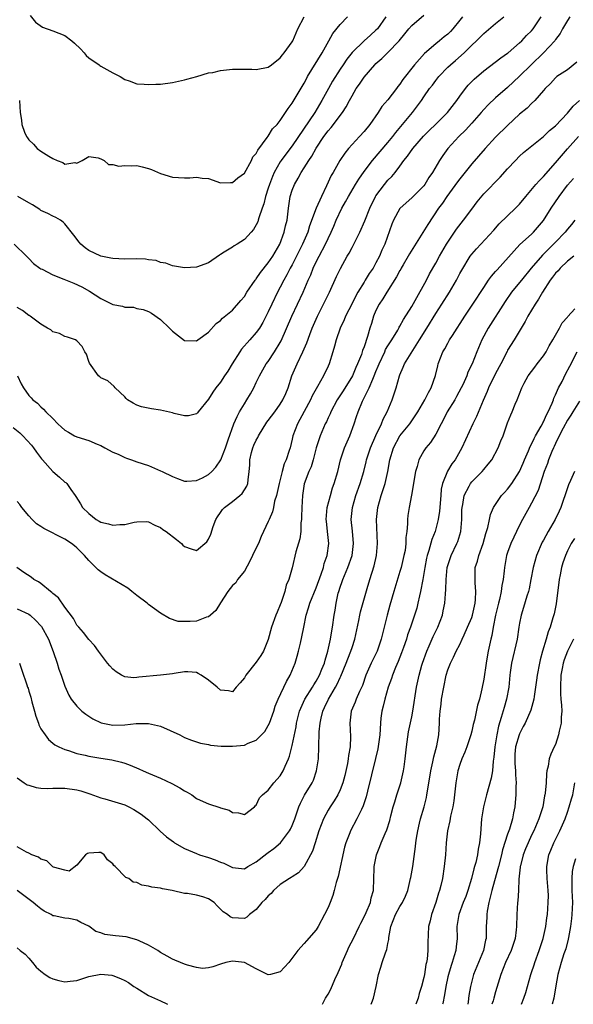
# Model space of a CAD drawing. Units: inches. Extents: x 2562000 to 2565000, y 1557000 to 1560000.
# Drawn here: x 2562763 to 2562856, y 1557000 to 1557165 of the extents above; entities that cross this region are included whole.
import ezdxf

# ---------------------------------------------------------------- set-up
doc = ezdxf.new("R2010")
doc.units = ezdxf.units.IN
doc.header["$MEASUREMENT"] = 0
doc.layers.add('LD25621557_2ft', color=114, linetype='Continuous')

msp = doc.modelspace()

# ---------------------------------------------------------------- linework, layer by layer
at = {"layer": 'LD25621557_2ft'}
for points, elevation in [([(2562762.37, 1557096.37), (2562763.47, 1557095.47), (2562763.97, 1557095), (2562765.4, 1557093.4), (2562765.74, 1557093), (2562766.24, 1557092.24), (2562767.12, 1557091.12), (2562767.24, 1557091), (2562769, 1557089), (2562770.09, 1557088.09), (2562771, 1557087.27), (2562771.16, 1557087.16), (2562771.33, 1557087), (2562771.98, 1557086.02), (2562772.71, 1557085), (2562772.84, 1557084.84), (2562773.6, 1557083.6), (2562773.93, 1557083), (2562775, 1557081.99), (2562776.25, 1557081), (2562776.75, 1557080.75), (2562777, 1557080.58), (2562778.3, 1557080.3), (2562779, 1557080.07), (2562780.18, 1557080.18), (2562781, 1557080.17), (2562782.56, 1557080.56), (2562783, 1557080.6), (2562784.66, 1557080.66), (2562785, 1557080.63), (2562786.06, 1557080.06), (2562787, 1557079.67), (2562787.36, 1557079.36), (2562787.91, 1557079), (2562789.64, 1557077.64), (2562790.51, 1557077), (2562790.74, 1557076.74), (2562791, 1557076.52), (2562792.09, 1557076.09), (2562793, 1557075.83), (2562794.71, 1557077.29), (2562795, 1557077.7), (2562795.42, 1557078.58), (2562795.81, 1557079.81), (2562796.25, 1557081), (2562796.53, 1557081.47), (2562797, 1557082.18), (2562797.35, 1557082.65), (2562797.66, 1557083), (2562799, 1557084.03), (2562800.24, 1557085), (2562800.64, 1557085.36), (2562801, 1557085.94), (2562801.42, 1557086.58), (2562801.6, 1557087), (2562801.63, 1557087.63), (2562801.83, 1557089), (2562801.93, 1557090.07), (2562801.91, 1557091), (2562802.18, 1557092.18), (2562802.43, 1557093), (2562802.6, 1557093.4), (2562803, 1557094.27), (2562803.27, 1557094.73), (2562803.38, 1557095), (2562804.76, 1557097.24), (2562805, 1557097.54), (2562806.08, 1557099), (2562807, 1557100.29), (2562807.45, 1557101), (2562807.93, 1557102.07), (2562808.3, 1557103), (2562808.96, 1557105), (2562809.81, 1557107), (2562810.79, 1557109), (2562811.45, 1557110.55), (2562811.93, 1557111.93), (2562812.34, 1557113), (2562813.22, 1557115), (2562815.25, 1557119), (2562816.4, 1557121.6), (2562817.04, 1557122.96), (2562818.2, 1557125), (2562818.5, 1557125.5), (2562819, 1557126.43), (2562819.21, 1557126.79), (2562820.29, 1557129), (2562821.12, 1557130.88), (2562821.95, 1557133), (2562822.93, 1557135), (2562823, 1557135.11), (2562824.42, 1557137), (2562825, 1557137.69), (2562825.66, 1557138.34), (2562826.2, 1557139), (2562827, 1557140.03), (2562827.68, 1557141), (2562828.28, 1557141.72), (2562829.15, 1557143), (2562830.94, 1557145.06), (2562831.94, 1557146.06), (2562832.96, 1557147), (2562834.97, 1557149), (2562836.5, 1557151), (2562837, 1557151.72), (2562837.95, 1557153), (2562838.42, 1557153.58), (2562839.4, 1557154.6), (2562841, 1557155.98), (2562843.86, 1557158.14), (2562845, 1557158.91), (2562845.11, 1557159), (2562847, 1557160.63), (2562847.37, 1557161), (2562848.15, 1557161.85), (2562849, 1557162.66), (2562849.28, 1557163), (2562850.63, 1557165)], 7302), ([(2562762.52, 1557127), (2562764.59, 1557125), (2562764.79, 1557124.79), (2562765, 1557124.63), (2562765.77, 1557123.77), (2562766.81, 1557123), (2562767, 1557122.89), (2562767.19, 1557122.81), (2562769, 1557121.88), (2562770.85, 1557121.15), (2562772.48, 1557120.48), (2562773.86, 1557119.86), (2562775.14, 1557119.14), (2562777, 1557117.94), (2562779, 1557116.94), (2562780.65, 1557116.65), (2562781, 1557116.51), (2562782.46, 1557116.46), (2562783, 1557116.28), (2562784.11, 1557116.11), (2562785, 1557115.75), (2562785.47, 1557115.47), (2562787, 1557114.44), (2562788.47, 1557113), (2562789, 1557112.45), (2562791, 1557110.92), (2562793, 1557110.84), (2562793.25, 1557111), (2562795, 1557112.33), (2562796.26, 1557113.74), (2562797, 1557114.23), (2562797.35, 1557114.65), (2562799, 1557115.98), (2562800.41, 1557117.59), (2562801, 1557118.29), (2562801.44, 1557119), (2562802.82, 1557121), (2562802.89, 1557121.11), (2562803, 1557121.22), (2562803.71, 1557122.29), (2562805, 1557123.88), (2562805.75, 1557125), (2562806.93, 1557127), (2562807.68, 1557129), (2562807.9, 1557130.1), (2562808.13, 1557131), (2562808.37, 1557133), (2562808.68, 1557135), (2562809, 1557136.03), (2562809.36, 1557137), (2562809.99, 1557138.01), (2562810.5, 1557139), (2562811, 1557139.75), (2562811.77, 1557141), (2562812.27, 1557141.73), (2562813, 1557143.07), (2562814.3, 1557145), (2562815, 1557145.96), (2562815.49, 1557146.51), (2562815.89, 1557147), (2562817, 1557148.51), (2562817.39, 1557149), (2562818.04, 1557149.96), (2562818.55, 1557151), (2562819, 1557151.82), (2562819.71, 1557153), (2562820.27, 1557153.73), (2562821, 1557154.89), (2562822.82, 1557157), (2562823, 1557157.17), (2562823.99, 1557158.01), (2562825, 1557159.02), (2562826.87, 1557161), (2562827.83, 1557162.17), (2562828.5, 1557163), (2562829, 1557163.57), (2562831, 1557165.25)], 7296), ([(2562855.41, 1557165), (2562855, 1557164.36), (2562854.19, 1557163), (2562853.79, 1557162.21), (2562853, 1557161.18), (2562852.88, 1557161), (2562850.98, 1557159), (2562848.94, 1557157), (2562847, 1557155.06), (2562845, 1557153.17), (2562843, 1557151.46), (2562841.72, 1557150.28), (2562841, 1557149.53), (2562840.55, 1557149), (2562839, 1557147.24), (2562837.94, 1557146.06), (2562836.84, 1557145), (2562835.01, 1557143), (2562834.17, 1557141.83), (2562833.62, 1557141), (2562832.47, 1557139), (2562831.85, 1557138.15), (2562831.18, 1557137), (2562831, 1557136.76), (2562829, 1557134.73), (2562828.06, 1557133.94), (2562827, 1557132.97), (2562825.93, 1557131), (2562825.67, 1557130.33), (2562824.49, 1557127), (2562824, 1557126), (2562823.57, 1557125), (2562823, 1557123.9), (2562822.5, 1557123), (2562821.87, 1557122.13), (2562821.21, 1557121), (2562821, 1557120.68), (2562819.99, 1557119), (2562819.63, 1557118.37), (2562819, 1557117.1), (2562817.93, 1557115), (2562817.66, 1557114.34), (2562817.02, 1557113), (2562816.32, 1557111), (2562816.06, 1557109.94), (2562815.79, 1557109), (2562815.18, 1557107), (2562815, 1557106.6), (2562814.21, 1557105), (2562813.21, 1557103.21), (2562812.33, 1557101.67), (2562812.06, 1557101), (2562810.28, 1557097.72), (2562809.86, 1557097), (2562809.12, 1557095), (2562809, 1557094.42), (2562808.63, 1557093), (2562808.51, 1557092.51), (2562808.01, 1557091), (2562807.67, 1557090.33), (2562807.34, 1557089), (2562806.79, 1557087), (2562806.36, 1557085), (2562806.06, 1557084.06), (2562805.86, 1557083), (2562805.7, 1557082.3), (2562805.12, 1557081), (2562805, 1557080.68), (2562803.82, 1557078.18), (2562803.34, 1557077), (2562803, 1557076.26), (2562802.38, 1557075), (2562801.94, 1557074.06), (2562801, 1557072.36), (2562799.87, 1557071), (2562799.55, 1557070.45), (2562799, 1557069.99), (2562798.25, 1557069), (2562797, 1557067.07), (2562796.22, 1557065.78), (2562795.32, 1557065), (2562795, 1557064.76), (2562794.68, 1557064.68), (2562793, 1557064.04), (2562791.94, 1557063.94), (2562789.96, 1557063.96), (2562788.46, 1557064.46), (2562787, 1557065.36), (2562785, 1557066.78), (2562784.75, 1557067), (2562783, 1557068.32), (2562782.21, 1557069), (2562781.52, 1557069.52), (2562777.76, 1557071.76), (2562777, 1557072.25), (2562776.57, 1557072.57), (2562776.17, 1557073), (2562775, 1557074.17), (2562774.3, 1557075), (2562773, 1557076.28), (2562772.59, 1557076.59), (2562772.12, 1557077), (2562771, 1557077.71), (2562767.49, 1557079.49), (2562767, 1557079.84), (2562766.28, 1557080.28), (2562765.52, 1557081), (2562765, 1557081.59), (2562763.83, 1557083), (2562763.49, 1557083.49), (2562763, 1557084)], 7304), ([(2562837.44, 1557165), (2562837, 1557164.42), (2562835.86, 1557163), (2562835.44, 1557162.56), (2562835, 1557162.12), (2562834.37, 1557161.63), (2562833.62, 1557161), (2562833, 1557160.5), (2562831.12, 1557158.88), (2562829.44, 1557157), (2562827.48, 1557154.52), (2562827, 1557153.76), (2562826.66, 1557153.34), (2562826.42, 1557153), (2562825, 1557151.15), (2562824, 1557150), (2562823.38, 1557149), (2562821.97, 1557147), (2562821, 1557145.83), (2562820.22, 1557145), (2562818.38, 1557143), (2562817.77, 1557142.23), (2562816.98, 1557141), (2562815.83, 1557139), (2562815.51, 1557138.49), (2562814.74, 1557136.74), (2562813.88, 1557135), (2562813, 1557133), (2562811.91, 1557130.09), (2562811.6, 1557129), (2562810.74, 1557127), (2562809, 1557123.56), (2562808.68, 1557123), (2562808.11, 1557121.89), (2562807.6, 1557121), (2562807, 1557119.8), (2562806.56, 1557119), (2562805.6, 1557117), (2562805, 1557115.69), (2562804.08, 1557113.92), (2562803.53, 1557113), (2562803, 1557112.26), (2562801.92, 1557111), (2562800.54, 1557109.46), (2562800.23, 1557109), (2562798.96, 1557107), (2562798.22, 1557105.78), (2562797.68, 1557105), (2562797, 1557103.93), (2562796.23, 1557103), (2562795.72, 1557102.28), (2562795, 1557101.1), (2562793.26, 1557099), (2562793.15, 1557098.85), (2562793, 1557098.68), (2562791.66, 1557098.34), (2562791, 1557098.3), (2562789.29, 1557098.71), (2562789, 1557098.8), (2562787, 1557099.27), (2562785.5, 1557099.5), (2562783.83, 1557099.83), (2562783, 1557100.13), (2562782.42, 1557100.42), (2562781.47, 1557101), (2562781.23, 1557101.23), (2562781, 1557101.51), (2562779.43, 1557103), (2562779.24, 1557103.24), (2562778.2, 1557104.2), (2562777, 1557104.68), (2562776.84, 1557104.84), (2562776.62, 1557105), (2562775.11, 1557107.11), (2562775, 1557107.4), (2562774.63, 1557108.63), (2562774.36, 1557109), (2562773.89, 1557109.89), (2562773, 1557110.88), (2562772.76, 1557111), (2562771.46, 1557111.46), (2562771, 1557111.6), (2562770.08, 1557112.08), (2562769, 1557112.37), (2562768.68, 1557112.68), (2562768.07, 1557113), (2562767, 1557113.63), (2562765.18, 1557115), (2562765.07, 1557115.07), (2562765, 1557115.09), (2562763.92, 1557115.92), (2562763, 1557116.42)], 7298), ([(2562763.06, 1557105), (2562763.67, 1557103.67), (2562764.07, 1557103), (2562765, 1557101.72), (2562765.35, 1557101.35), (2562765.67, 1557101), (2562766.42, 1557100.42), (2562767, 1557099.81), (2562767.45, 1557099.45), (2562767.82, 1557099), (2562769, 1557097.86), (2562769.82, 1557097), (2562770.45, 1557096.45), (2562771, 1557095.95), (2562771.58, 1557095.58), (2562772.63, 1557095), (2562773, 1557094.83), (2562775, 1557094.19), (2562776.42, 1557093.58), (2562777, 1557093.35), (2562777.7, 1557093), (2562779, 1557092.28), (2562779.9, 1557091.9), (2562781, 1557091.35), (2562781.28, 1557091.28), (2562782.16, 1557091), (2562783, 1557090.63), (2562785, 1557090.01), (2562787, 1557089.15), (2562787.27, 1557089), (2562789, 1557088.17), (2562789.83, 1557087.83), (2562791, 1557087.43), (2562791.41, 1557087.41), (2562793, 1557087.52), (2562793.98, 1557087.98), (2562795, 1557088.51), (2562795.54, 1557089), (2562796.24, 1557089.76), (2562797.04, 1557090.96), (2562797.83, 1557093), (2562798.31, 1557094.31), (2562799.26, 1557097), (2562799.78, 1557098.22), (2562800.19, 1557099), (2562801, 1557100.35), (2562801.43, 1557101), (2562802.02, 1557101.98), (2562802.59, 1557103), (2562803, 1557103.91), (2562803.52, 1557105), (2562804.67, 1557107), (2562805, 1557107.42), (2562806.03, 1557109), (2562807, 1557110.6), (2562807.14, 1557110.86), (2562808.91, 1557115), (2562809.87, 1557117), (2562810.8, 1557119), (2562811.67, 1557121), (2562812.09, 1557121.91), (2562812.5, 1557123), (2562813, 1557124.05), (2562813.48, 1557125), (2562814.58, 1557127), (2562815, 1557127.95), (2562815.52, 1557129), (2562815.97, 1557130.03), (2562816.37, 1557131), (2562817.31, 1557133), (2562817.93, 1557134.07), (2562818.39, 1557135), (2562819.58, 1557137), (2562820.12, 1557137.88), (2562821, 1557139.13), (2562822.44, 1557141), (2562825, 1557143.99), (2562825.81, 1557145), (2562826.31, 1557145.69), (2562829.08, 1557149), (2562830.6, 1557151), (2562831, 1557151.61), (2562831.97, 1557153), (2562832.43, 1557153.57), (2562833, 1557154.37), (2562833.49, 1557155), (2562835, 1557156.57), (2562835.44, 1557157), (2562836.28, 1557157.72), (2562837.72, 1557159), (2562839, 1557160.24), (2562839.82, 1557161), (2562841, 1557162.22), (2562843, 1557163.88), (2562844.38, 1557165)], 7300), ([(2562824.67, 1557165), (2562823.23, 1557163), (2562823, 1557162.75), (2562822.06, 1557161.94), (2562821, 1557160.99), (2562819, 1557159.06), (2562818.1, 1557157.9), (2562817.52, 1557157), (2562817, 1557156.23), (2562815.75, 1557154.25), (2562815.04, 1557153), (2562813.97, 1557151), (2562812.75, 1557149), (2562809, 1557143.42), (2562807.95, 1557142.05), (2562807.16, 1557141), (2562807, 1557140.75), (2562806, 1557139), (2562805.69, 1557138.31), (2562805.19, 1557137), (2562805, 1557136.38), (2562804.53, 1557135), (2562804.23, 1557133.77), (2562803.96, 1557133), (2562803.43, 1557131.43), (2562803.32, 1557131), (2562803.25, 1557130.75), (2562803, 1557130.22), (2562802.52, 1557129.48), (2562802.13, 1557129), (2562801, 1557127.78), (2562799.78, 1557127), (2562799.28, 1557126.72), (2562799, 1557126.51), (2562797.65, 1557125.65), (2562797, 1557125.26), (2562796.82, 1557125.18), (2562795, 1557123.9), (2562793, 1557123.17), (2562791, 1557123.05), (2562789.35, 1557123.35), (2562789, 1557123.37), (2562787.86, 1557123.86), (2562787, 1557123.97), (2562786.27, 1557124.27), (2562785, 1557124.41), (2562784.49, 1557124.49), (2562783, 1557124.55), (2562781, 1557124.52), (2562779, 1557124.6), (2562778.68, 1557124.68), (2562777, 1557125.01), (2562775, 1557125.97), (2562774.39, 1557126.39), (2562773.68, 1557127), (2562773.37, 1557127.37), (2562772.52, 1557128.52), (2562771, 1557130.39), (2562770.7, 1557130.7), (2562770.26, 1557131), (2562769.48, 1557131.48), (2562769, 1557131.68), (2562768.16, 1557132.16), (2562767, 1557132.66), (2562766.8, 1557132.8), (2562765.58, 1557133.58), (2562765, 1557133.89), (2562763.16, 1557135)], 7294), ([(2562763.43, 1557151), (2562763.54, 1557149), (2562763.74, 1557147.74), (2562763.81, 1557147), (2562764.27, 1557145.73), (2562764.59, 1557145), (2562764.77, 1557144.77), (2562765, 1557144.42), (2562765.73, 1557143.73), (2562766.39, 1557143), (2562767, 1557142.53), (2562768.31, 1557141.69), (2562769, 1557141.3), (2562769.7, 1557141), (2562770.65, 1557140.65), (2562771, 1557140.4), (2562772.64, 1557140.64), (2562773, 1557140.52), (2562773.89, 1557141), (2562775, 1557141.63), (2562776.58, 1557141.42), (2562777, 1557141.26), (2562777.56, 1557141), (2562778.31, 1557140.31), (2562779, 1557140.31), (2562780.04, 1557140.04), (2562781, 1557140.18), (2562782.11, 1557140.11), (2562783, 1557140.14), (2562783.94, 1557139.94), (2562785, 1557139.67), (2562785.5, 1557139.5), (2562787, 1557138.84), (2562789, 1557138.21), (2562791, 1557138.08), (2562791.88, 1557138.12), (2562793, 1557138.23), (2562793.94, 1557138.06), (2562795, 1557137.96), (2562797, 1557137.27), (2562798.68, 1557137.32), (2562799, 1557137.31), (2562799.9, 1557138.1), (2562801, 1557138.87), (2562802.21, 1557141), (2562802.42, 1557141.58), (2562803, 1557142.14), (2562803.26, 1557142.74), (2562804.83, 1557144.83), (2562804.96, 1557145.04), (2562805, 1557145.07), (2562805.72, 1557146.28), (2562806.46, 1557147), (2562807, 1557147.65), (2562807.9, 1557149), (2562808.3, 1557149.7), (2562809, 1557150.56), (2562809.67, 1557151.67), (2562810.65, 1557153.35), (2562811, 1557153.93), (2562811.36, 1557154.64), (2562811.57, 1557155), (2562814.01, 1557159), (2562815.13, 1557161), (2562815.79, 1557162.21), (2562817, 1557163.72), (2562818.25, 1557165)], 7292), ([(2562765.22, 1557165.22), (2562766.09, 1557164.09), (2562767.28, 1557163.28), (2562769, 1557162.68), (2562771, 1557161.88), (2562772.17, 1557161), (2562772.61, 1557160.61), (2562773.64, 1557159.64), (2562774.22, 1557159), (2562774.56, 1557158.56), (2562775, 1557158.16), (2562776.71, 1557157), (2562776.85, 1557156.85), (2562777, 1557156.76), (2562779, 1557155.62), (2562780.24, 1557155), (2562781, 1557154.51), (2562781.72, 1557154.28), (2562783, 1557153.79), (2562784.24, 1557153.75), (2562785, 1557153.66), (2562786.23, 1557153.77), (2562787, 1557153.77), (2562789, 1557154.01), (2562791, 1557154.44), (2562791.4, 1557154.6), (2562793.03, 1557155.03), (2562795, 1557155.61), (2562795.71, 1557155.71), (2562797, 1557156.03), (2562799, 1557156.26), (2562800.26, 1557156.26), (2562801, 1557156.23), (2562802.23, 1557156.23), (2562803, 1557156.17), (2562805, 1557156.61), (2562805.54, 1557157), (2562807, 1557158.14), (2562807.35, 1557158.65), (2562807.67, 1557159), (2562809, 1557160.84), (2562809.08, 1557161), (2562809.94, 1557163), (2562810.98, 1557165.02)], 7290), ([(2562856.57, 1557157.43), (2562855, 1557156.11), (2562853.23, 1557155), (2562853, 1557154.82), (2562852.16, 1557153.84), (2562851.26, 1557153), (2562851, 1557152.71), (2562849.55, 1557151), (2562849, 1557150.52), (2562848.25, 1557149.75), (2562847, 1557148.73), (2562845, 1557146.85), (2562843, 1557144.88), (2562841.25, 1557143), (2562839, 1557140.44), (2562837, 1557137.94), (2562836.6, 1557137.4), (2562834.86, 1557135), (2562834.13, 1557133.87), (2562833.47, 1557133), (2562831.68, 1557130.32), (2562828.61, 1557125.39), (2562828.4, 1557125), (2562827.53, 1557123.53), (2562827.22, 1557123), (2562827.15, 1557122.85), (2562827, 1557122.6), (2562826.45, 1557121.55), (2562824.79, 1557119), (2562824.12, 1557117.88), (2562823.51, 1557117), (2562823, 1557115.94), (2562822.6, 1557115), (2562822.23, 1557113.77), (2562821.97, 1557113), (2562821.56, 1557111.56), (2562821, 1557109.88), (2562820.76, 1557109.24), (2562820.7, 1557109), (2562820.55, 1557108.55), (2562819.92, 1557107), (2562819.61, 1557106.39), (2562819.06, 1557105), (2562817.51, 1557102.49), (2562816.51, 1557101), (2562815.44, 1557099), (2562815.32, 1557098.68), (2562815, 1557098), (2562814.7, 1557097.3), (2562814.53, 1557097), (2562813.65, 1557095), (2562813.01, 1557093), (2562812.52, 1557091), (2562812.18, 1557089.82), (2562811.79, 1557089), (2562811.02, 1557086.98), (2562810.7, 1557085), (2562810.6, 1557083), (2562810.57, 1557081.43), (2562810.54, 1557081), (2562810.46, 1557080.46), (2562810.41, 1557079), (2562810.25, 1557077.75), (2562809.62, 1557075.62), (2562809, 1557072.92), (2562808.45, 1557071), (2562807.99, 1557070.01), (2562807.78, 1557069), (2562807.16, 1557067.16), (2562807, 1557066.75), (2562806.47, 1557065.53), (2562806.26, 1557065), (2562805.54, 1557063), (2562805, 1557060.93), (2562804.19, 1557059), (2562803.73, 1557058.27), (2562803, 1557057.15), (2562801.27, 1557055), (2562801, 1557054.55), (2562800.29, 1557053.71), (2562799.65, 1557053), (2562799, 1557052.19), (2562798.37, 1557052.37), (2562797, 1557052.49), (2562796.43, 1557053), (2562795, 1557054.15), (2562793.76, 1557055), (2562793.3, 1557055.3), (2562793, 1557055.45), (2562791.57, 1557055.57), (2562791, 1557055.55), (2562789.28, 1557055.28), (2562789, 1557055.19), (2562787.01, 1557054.99), (2562783.34, 1557054.66), (2562783, 1557054.58), (2562782.54, 1557054.54), (2562781, 1557054.7), (2562780.47, 1557055), (2562779.55, 1557055.55), (2562779, 1557056.01), (2562778.53, 1557056.53), (2562778.15, 1557057), (2562776.6, 1557059), (2562775.94, 1557059.94), (2562775, 1557060.93), (2562774.14, 1557062.14), (2562773.32, 1557063), (2562773.18, 1557063.18), (2562773, 1557063.37), (2562772.46, 1557064.46), (2562771, 1557066.36), (2562769.92, 1557067.92), (2562769, 1557068.62), (2562768.82, 1557068.82), (2562768.58, 1557069), (2562767, 1557070.31), (2562766.61, 1557070.61), (2562765.82, 1557071), (2562765.37, 1557071.37), (2562764.13, 1557072.13), (2562762.96, 1557072.96)], 7306), ([(2562763, 1557066.09), (2562765, 1557065.17), (2562765.21, 1557065), (2562766.14, 1557064.14), (2562767, 1557063.24), (2562767.1, 1557063.1), (2562768.24, 1557061), (2562769.04, 1557058.96), (2562769.71, 1557057), (2562770.01, 1557056.01), (2562770.39, 1557055), (2562771, 1557053.15), (2562771.65, 1557051.65), (2562772.05, 1557051), (2562773, 1557049.83), (2562773.83, 1557049), (2562774.48, 1557048.48), (2562775.69, 1557047.69), (2562777.04, 1557047.04), (2562779, 1557046.65), (2562781, 1557046.69), (2562782.91, 1557046.91), (2562783.1, 1557046.9), (2562785, 1557046.94), (2562787, 1557046.45), (2562790.22, 1557045), (2562791, 1557044.59), (2562792.15, 1557044.15), (2562793, 1557043.86), (2562793.65, 1557043.65), (2562795, 1557043.41), (2562795.32, 1557043.32), (2562797.13, 1557043.13), (2562799, 1557043.11), (2562801, 1557043.32), (2562801.61, 1557043.61), (2562803, 1557044.14), (2562803.86, 1557045), (2562804.4, 1557045.6), (2562805, 1557046.58), (2562805.2, 1557047), (2562805.91, 1557049), (2562806.16, 1557049.84), (2562806.64, 1557051), (2562808.04, 1557053.96), (2562808.66, 1557055), (2562809.49, 1557057), (2562809.83, 1557058.17), (2562810.06, 1557059), (2562810.36, 1557060.36), (2562810.62, 1557061.38), (2562810.92, 1557063), (2562811.33, 1557065), (2562811.73, 1557066.27), (2562811.93, 1557067), (2562813, 1557069.56), (2562813.86, 1557071.86), (2562814.22, 1557073), (2562814.36, 1557073.64), (2562814.84, 1557075), (2562815.11, 1557077), (2562814.91, 1557079), (2562814.7, 1557080.7), (2562814.68, 1557081), (2562814.86, 1557083), (2562815.37, 1557085), (2562815.73, 1557086.27), (2562816, 1557087), (2562816.6, 1557089), (2562817.09, 1557091), (2562817.73, 1557093), (2562818.6, 1557095), (2562819.34, 1557097), (2562819.76, 1557098.24), (2562820.01, 1557099), (2562820.76, 1557100.76), (2562821.88, 1557103), (2562822.46, 1557104.46), (2562822.71, 1557105), (2562823, 1557105.71), (2562823.39, 1557106.61), (2562823.51, 1557107), (2562824.45, 1557109), (2562824.61, 1557109.39), (2562825, 1557110.02), (2562825.65, 1557111), (2562826.63, 1557112.63), (2562826.83, 1557113), (2562826.88, 1557113.12), (2562827, 1557113.3), (2562827.58, 1557114.42), (2562829, 1557116.62), (2562829.57, 1557117.57), (2562831.45, 1557121), (2562831.97, 1557122.03), (2562833, 1557123.84), (2562833.59, 1557125), (2562834.76, 1557127), (2562836.46, 1557129.54), (2562837.62, 1557131), (2562839, 1557132.87), (2562839.92, 1557134.08), (2562841, 1557135.4), (2562843.77, 1557138.23), (2562845, 1557139.61), (2562846.3, 1557141), (2562847, 1557141.72), (2562847.67, 1557142.33), (2562851, 1557145.02), (2562852, 1557146), (2562853, 1557146.77), (2562855, 1557148.89), (2562855.95, 1557150.05), (2562857, 1557151)], 7308), ([(2562763.43, 1557057), (2562763.83, 1557055.83), (2562764.64, 1557053.36), (2562764.76, 1557053), (2562764.84, 1557052.84), (2562765, 1557052.34), (2562765.3, 1557051.3), (2562765.48, 1557050.52), (2562765.93, 1557049), (2562766.17, 1557048.17), (2562766.59, 1557047), (2562766.67, 1557046.67), (2562767, 1557046.02), (2562767.71, 1557045), (2562768.26, 1557044.26), (2562769, 1557043.62), (2562769.35, 1557043.35), (2562770, 1557043), (2562771, 1557042.55), (2562771.61, 1557042.39), (2562773, 1557041.93), (2562774.39, 1557041.61), (2562775, 1557041.44), (2562777, 1557041.1), (2562778.83, 1557040.83), (2562780.45, 1557040.45), (2562781, 1557040.28), (2562781.94, 1557039.94), (2562783.35, 1557039.35), (2562784.09, 1557039), (2562785, 1557038.64), (2562787, 1557037.79), (2562788.87, 1557036.87), (2562790.19, 1557036.19), (2562791, 1557035.65), (2562791.46, 1557035.46), (2562792.2, 1557035), (2562793, 1557034.39), (2562794.14, 1557033.86), (2562795, 1557033.49), (2562796.9, 1557032.9), (2562797, 1557032.85), (2562798.45, 1557032.45), (2562799, 1557032.06), (2562800.01, 1557032.01), (2562801, 1557031.71), (2562802.72, 1557033), (2562802.83, 1557033.17), (2562803, 1557033.28), (2562803.51, 1557034.49), (2562804.02, 1557035), (2562805, 1557035.77), (2562805.91, 1557037), (2562807, 1557038.2), (2562807.48, 1557039), (2562807.8, 1557039.8), (2562808.35, 1557041), (2562808.54, 1557041.46), (2562809, 1557043.23), (2562809.63, 1557046.37), (2562809.71, 1557047), (2562810.2, 1557049), (2562811.12, 1557051), (2562812.38, 1557053), (2562812.6, 1557053.4), (2562813, 1557054), (2562813.56, 1557055), (2562813.97, 1557055.97), (2562814.37, 1557057), (2562814.49, 1557057.51), (2562814.97, 1557059), (2562815.4, 1557061), (2562815.61, 1557062.39), (2562815.73, 1557063), (2562816.01, 1557065), (2562816.16, 1557065.84), (2562816.33, 1557067), (2562816.69, 1557068.69), (2562816.78, 1557069), (2562817, 1557069.68), (2562817.35, 1557070.65), (2562817.46, 1557071), (2562818.31, 1557073), (2562819.02, 1557075), (2562819.25, 1557077), (2562819.06, 1557079.06), (2562818.86, 1557081), (2562819.05, 1557083), (2562819.64, 1557085), (2562820.35, 1557087), (2562820.95, 1557089), (2562821.37, 1557090.63), (2562821.44, 1557091), (2562822.08, 1557093), (2562823, 1557095.02), (2562823.94, 1557097), (2562824.22, 1557097.78), (2562824.87, 1557099), (2562825.69, 1557101), (2562826.38, 1557103), (2562826.93, 1557105), (2562827, 1557105.2), (2562827.55, 1557106.45), (2562827.77, 1557107), (2562830.29, 1557111), (2562831.47, 1557113), (2562833, 1557115.42), (2562834.03, 1557117), (2562835.28, 1557119), (2562836.44, 1557121), (2562837, 1557122.09), (2562837.33, 1557122.67), (2562838.76, 1557125), (2562839, 1557125.34), (2562839.77, 1557126.23), (2562842.67, 1557129.33), (2562843.61, 1557130.39), (2562846.33, 1557133), (2562847, 1557133.7), (2562848.03, 1557135), (2562849.74, 1557137), (2562850.33, 1557137.67), (2562851, 1557138.3), (2562853, 1557140.61), (2562853.32, 1557141), (2562855, 1557142.93), (2562856.85, 1557145)], 7310), ([(2562763, 1557037.82), (2562764.17, 1557037), (2562764.69, 1557036.69), (2562765, 1557036.62), (2562766.22, 1557036.22), (2562767, 1557036.14), (2562768.06, 1557036.06), (2562769, 1557036.09), (2562770.09, 1557036.09), (2562771, 1557036.13), (2562773, 1557035.86), (2562773.67, 1557035.67), (2562775.19, 1557035.19), (2562777, 1557034.51), (2562777.68, 1557034.32), (2562781, 1557033.31), (2562781.68, 1557033), (2562782.55, 1557032.55), (2562783.77, 1557031.77), (2562784.78, 1557031), (2562785, 1557030.8), (2562786.93, 1557028.93), (2562787.97, 1557027.97), (2562789.13, 1557027.13), (2562789.35, 1557027), (2562791, 1557026.06), (2562793, 1557025.18), (2562793.51, 1557025), (2562795, 1557024.53), (2562796.13, 1557024.13), (2562797, 1557023.77), (2562797.56, 1557023.56), (2562799, 1557022.86), (2562801, 1557022.66), (2562801.57, 1557023), (2562803, 1557023.79), (2562804.78, 1557025.22), (2562805, 1557025.36), (2562805.94, 1557026.06), (2562807.02, 1557026.98), (2562808.56, 1557029), (2562808.72, 1557029.28), (2562809, 1557029.88), (2562809.44, 1557031), (2562809.68, 1557031.68), (2562810.12, 1557033), (2562810.37, 1557033.63), (2562811.05, 1557034.95), (2562812.31, 1557037), (2562812.53, 1557037.47), (2562813.08, 1557039), (2562813.38, 1557041), (2562813.47, 1557043), (2562813.45, 1557043.45), (2562813.51, 1557045), (2562813.51, 1557045.51), (2562813.65, 1557047), (2562813.81, 1557047.81), (2562814.12, 1557049), (2562814.42, 1557049.58), (2562815.07, 1557051), (2562816.24, 1557053), (2562816.51, 1557053.49), (2562817, 1557054.58), (2562817.15, 1557054.85), (2562818.03, 1557057), (2562818.28, 1557057.72), (2562818.81, 1557059), (2562819, 1557059.6), (2562819.49, 1557061), (2562820.13, 1557064.13), (2562820.28, 1557065), (2562820.41, 1557065.59), (2562821.5, 1557069.5), (2562821.96, 1557071), (2562822.71, 1557073.29), (2562823.1, 1557075), (2562823.27, 1557077), (2562823.09, 1557081), (2562823.31, 1557083), (2562823.88, 1557085), (2562824.17, 1557085.83), (2562824.52, 1557087), (2562824.98, 1557089.02), (2562825.31, 1557091), (2562825.92, 1557093), (2562827, 1557094.97), (2562828.66, 1557097), (2562830.02, 1557099), (2562831.18, 1557101), (2562831.76, 1557102.24), (2562832.21, 1557103), (2562832.94, 1557105.06), (2562833.32, 1557106.68), (2562833.41, 1557107), (2562834.19, 1557109), (2562834.49, 1557109.51), (2562835, 1557110.48), (2562835.3, 1557111), (2562835.77, 1557111.77), (2562837.83, 1557115), (2562839.19, 1557117), (2562841, 1557119.79), (2562841.82, 1557121), (2562842.31, 1557121.69), (2562843, 1557122.43), (2562843.26, 1557122.74), (2562847.05, 1557126.95), (2562849, 1557128.68), (2562849.33, 1557129), (2562851, 1557130.95), (2562852.26, 1557133), (2562853.6, 1557135), (2562855, 1557136.84), (2562856.01, 1557137.99)], 7312), ([(2562856.25, 1557131), (2562855.7, 1557130.3), (2562855, 1557129.52), (2562854.61, 1557129), (2562853, 1557127.37), (2562852.66, 1557127), (2562851.83, 1557126.17), (2562851, 1557125.32), (2562850.83, 1557125.17), (2562848.94, 1557123), (2562847.3, 1557121), (2562847, 1557120.62), (2562845.66, 1557119), (2562844.57, 1557117.43), (2562841.77, 1557113), (2562840.69, 1557111), (2562839.84, 1557109), (2562839.05, 1557107), (2562838.37, 1557105.63), (2562838.16, 1557105), (2562837.49, 1557103.49), (2562837.25, 1557103), (2562836.47, 1557101.53), (2562836.16, 1557101), (2562834.92, 1557099), (2562834.29, 1557097.71), (2562833.89, 1557097), (2562833, 1557095.29), (2562832.11, 1557093.89), (2562831.34, 1557093), (2562831, 1557092.48), (2562830.17, 1557091), (2562829.87, 1557089.87), (2562829.59, 1557089), (2562828.95, 1557085.05), (2562828.53, 1557083), (2562828.33, 1557081.67), (2562828.25, 1557081), (2562828.27, 1557080.27), (2562828.15, 1557079), (2562828, 1557078), (2562828, 1557077), (2562827.85, 1557075.85), (2562827.68, 1557075), (2562827.2, 1557073), (2562827, 1557072.3), (2562825.97, 1557069), (2562825.33, 1557066.67), (2562824.89, 1557065), (2562824.1, 1557061.9), (2562823.89, 1557061), (2562823.18, 1557059), (2562822.19, 1557057), (2562821.31, 1557055), (2562820.73, 1557053.27), (2562820.24, 1557052.24), (2562819.71, 1557051), (2562819.52, 1557050.48), (2562818.86, 1557049), (2562818.61, 1557047), (2562818.76, 1557044.76), (2562818.69, 1557043), (2562818.41, 1557041.59), (2562818.36, 1557041), (2562818.22, 1557040.22), (2562817.78, 1557038.22), (2562817.45, 1557037), (2562817, 1557035.85), (2562816.61, 1557035), (2562816.01, 1557033.99), (2562815.34, 1557033), (2562815, 1557032.46), (2562814.2, 1557031), (2562813.45, 1557029), (2562812.82, 1557027), (2562812.41, 1557025.59), (2562811, 1557023), (2562810.05, 1557021.95), (2562809, 1557021.29), (2562808.83, 1557021.17), (2562808.54, 1557021), (2562807, 1557020), (2562805.87, 1557019), (2562805.47, 1557018.53), (2562805, 1557018.12), (2562804.48, 1557017.52), (2562803.9, 1557017), (2562803, 1557015.82), (2562801.86, 1557015), (2562801.43, 1557014.57), (2562801, 1557014.36), (2562799, 1557014.43), (2562798.6, 1557014.6), (2562798.2, 1557015), (2562797.46, 1557015.46), (2562797, 1557015.92), (2562796.44, 1557016.44), (2562795.96, 1557017), (2562795, 1557017.64), (2562794.07, 1557017.93), (2562793, 1557018.24), (2562791.51, 1557018.49), (2562791, 1557018.5), (2562788.96, 1557019), (2562787.31, 1557019.31), (2562787, 1557019.42), (2562785.56, 1557019.56), (2562785, 1557019.76), (2562783.88, 1557019.88), (2562783, 1557020.33), (2562782.43, 1557020.43), (2562781.67, 1557021), (2562781.2, 1557021.2), (2562779.42, 1557023), (2562779.19, 1557023.19), (2562779, 1557023.49), (2562778.15, 1557024.15), (2562777.55, 1557025), (2562777, 1557025.34), (2562776.66, 1557025.34), (2562775, 1557025.26), (2562774.8, 1557025.2), (2562774.47, 1557025), (2562773, 1557023.25), (2562771.74, 1557022.26), (2562771, 1557022.39), (2562769.1, 1557022.9), (2562769, 1557022.95), (2562768.92, 1557023), (2562767.96, 1557023.96), (2562767, 1557024.24), (2562766.59, 1557024.59), (2562765.47, 1557025), (2562765, 1557025.24), (2562764.56, 1557025.44), (2562763, 1557026.3)], 7314), ([(2562856.07, 1557125), (2562855, 1557124.16), (2562853.77, 1557123), (2562853.43, 1557122.57), (2562853, 1557122.18), (2562852.51, 1557121.49), (2562852.11, 1557121), (2562850.81, 1557119), (2562850.18, 1557117.82), (2562849.58, 1557117), (2562848.38, 1557115), (2562847.94, 1557114.06), (2562846.08, 1557111), (2562845, 1557109.3), (2562844.9, 1557109.1), (2562843.84, 1557107), (2562843, 1557105.41), (2562841.83, 1557103), (2562841.59, 1557102.41), (2562840.89, 1557100.89), (2562839.78, 1557098.22), (2562839.19, 1557097), (2562837.37, 1557093), (2562836.21, 1557091), (2562835.7, 1557090.3), (2562834.94, 1557089.06), (2562834.12, 1557087), (2562833.92, 1557086.08), (2562833.81, 1557085), (2562833.62, 1557082.38), (2562833.4, 1557081), (2562832.87, 1557079), (2562832.33, 1557077.67), (2562831.84, 1557075.84), (2562831.56, 1557075), (2562831.45, 1557074.55), (2562831.15, 1557073), (2562830.82, 1557071), (2562830.45, 1557069), (2562830.26, 1557068.26), (2562830, 1557067), (2562829.8, 1557066.2), (2562829.45, 1557065), (2562828.76, 1557063), (2562828.28, 1557061.72), (2562828.08, 1557061), (2562827.59, 1557059.59), (2562827.28, 1557058.72), (2562826.7, 1557057.3), (2562826.25, 1557056.25), (2562825.75, 1557055), (2562825.57, 1557054.43), (2562825.03, 1557053), (2562824.45, 1557051), (2562824.21, 1557049.79), (2562824, 1557049), (2562823.83, 1557047.83), (2562823.74, 1557047), (2562823.62, 1557045), (2562823.32, 1557042.68), (2562822.94, 1557041.06), (2562821.6, 1557035.6), (2562821.34, 1557034.66), (2562820.86, 1557033.14), (2562820.55, 1557032.55), (2562819.81, 1557031), (2562818.76, 1557029), (2562818.63, 1557028.64), (2562817.98, 1557027), (2562817.75, 1557026.25), (2562816.66, 1557021.34), (2562816.35, 1557020.35), (2562816.03, 1557019), (2562815.8, 1557018.2), (2562815.34, 1557017), (2562815, 1557016.17), (2562814.42, 1557015), (2562813.33, 1557013), (2562813, 1557012.47), (2562811.39, 1557010.61), (2562811, 1557010.14), (2562809.91, 1557009), (2562808.42, 1557007), (2562807, 1557005.42), (2562805.39, 1557005), (2562805, 1557004.92), (2562804.87, 1557005), (2562803, 1557005.93), (2562801.01, 1557007.01), (2562799, 1557007.2), (2562797.93, 1557007), (2562797, 1557006.71), (2562795.74, 1557006.26), (2562795, 1557006.07), (2562793.99, 1557006.01), (2562793, 1557006.15), (2562791.47, 1557006.53), (2562791, 1557006.71), (2562790.3, 1557007), (2562789.4, 1557007.4), (2562789, 1557007.56), (2562788.07, 1557008.07), (2562787, 1557008.68), (2562786.51, 1557009), (2562785, 1557009.9), (2562783.42, 1557010.58), (2562783, 1557010.79), (2562781.25, 1557011.25), (2562779.45, 1557011.45), (2562779, 1557011.52), (2562777.68, 1557011.68), (2562777, 1557011.94), (2562776.16, 1557012.16), (2562775, 1557013.06), (2562773.66, 1557013.66), (2562773, 1557014.06), (2562771.64, 1557014.35), (2562771, 1557014.42), (2562769.21, 1557014.79), (2562769, 1557014.81), (2562768.71, 1557015), (2562767.55, 1557015.55), (2562767, 1557015.93), (2562766.41, 1557016.41), (2562765.72, 1557017), (2562763, 1557018.99)], 7316), ([(2562814.07, 1557000), (2562814.55, 1557001), (2562815, 1557001.7), (2562815.46, 1557002.54), (2562816.14, 1557004.14), (2562816.7, 1557005.3), (2562817.27, 1557006.73), (2562817.35, 1557007), (2562818.23, 1557009), (2562818.47, 1557009.53), (2562819.22, 1557011), (2562820.2, 1557013), (2562820.45, 1557013.55), (2562821, 1557014.6), (2562821.35, 1557015.35), (2562822.06, 1557017), (2562822.22, 1557017.78), (2562822.57, 1557019), (2562822.64, 1557021), (2562822.68, 1557022.68), (2562822.7, 1557023), (2562823.07, 1557025), (2562823.66, 1557026.34), (2562823.89, 1557027), (2562824.53, 1557028.53), (2562824.83, 1557029.17), (2562825.29, 1557030.71), (2562825.47, 1557031.47), (2562825.87, 1557033), (2562826.15, 1557033.85), (2562826.48, 1557035), (2562827.14, 1557037), (2562827.5, 1557038.5), (2562827.6, 1557039), (2562827.69, 1557039.69), (2562827.86, 1557041), (2562828.08, 1557043), (2562828.46, 1557045.54), (2562829, 1557048.05), (2562829.18, 1557049), (2562829.79, 1557053), (2562829.98, 1557053.98), (2562830.2, 1557055), (2562830.64, 1557056.64), (2562830.75, 1557057), (2562831.47, 1557059), (2562831.87, 1557059.87), (2562832.56, 1557061.44), (2562833.35, 1557063), (2562834.09, 1557065), (2562834.25, 1557065.75), (2562834.49, 1557067), (2562834.59, 1557068.59), (2562834.68, 1557069.32), (2562834.71, 1557071), (2562834.91, 1557073), (2562835, 1557073.32), (2562835.56, 1557075), (2562836.52, 1557077), (2562836.66, 1557077.34), (2562837.16, 1557079), (2562837.34, 1557081), (2562837.37, 1557082.63), (2562837.39, 1557083), (2562837.51, 1557083.51), (2562837.72, 1557085), (2562838.57, 1557086.57), (2562838.77, 1557087), (2562839, 1557087.29), (2562840.72, 1557089), (2562841, 1557089.35), (2562841.77, 1557090.23), (2562842.37, 1557091), (2562843.42, 1557093), (2562843.87, 1557094.13), (2562844.23, 1557095), (2562845, 1557097.16), (2562845.52, 1557098.48), (2562845.76, 1557099), (2562846.27, 1557100.27), (2562846.59, 1557101), (2562847.36, 1557103), (2562847.76, 1557103.76), (2562848.43, 1557105), (2562849.55, 1557106.45), (2562849.95, 1557107), (2562851, 1557108.34), (2562851.42, 1557109), (2562851.97, 1557110.03), (2562852.56, 1557111), (2562853, 1557111.82), (2562853.68, 1557113), (2562854.14, 1557113.86), (2562855, 1557114.81), (2562855.07, 1557114.93), (2562856.22, 1557116.22)], 7318), ([(2562822.17, 1557000), (2562822.3, 1557000.3), (2562822.57, 1557001), (2562823.05, 1557002.95), (2562823.4, 1557005), (2562823.79, 1557006.21), (2562824.02, 1557007), (2562824.58, 1557008.58), (2562824.82, 1557009.18), (2562825, 1557010.15), (2562825.15, 1557010.85), (2562825.17, 1557011.17), (2562825.49, 1557013), (2562826.26, 1557015), (2562827, 1557016.34), (2562827.43, 1557017), (2562827.94, 1557018.06), (2562828.3, 1557019), (2562828.77, 1557021), (2562828.8, 1557021.2), (2562829.13, 1557023), (2562829.61, 1557026.39), (2562829.66, 1557027), (2562829.76, 1557027.76), (2562829.97, 1557029), (2562830.29, 1557030.29), (2562830.45, 1557031), (2562831.05, 1557033), (2562831.42, 1557034.58), (2562831.51, 1557035), (2562831.59, 1557035.59), (2562832.14, 1557039), (2562832.51, 1557040.5), (2562832.66, 1557041.34), (2562833.18, 1557043.18), (2562833.51, 1557045), (2562833.61, 1557047), (2562833.63, 1557047.63), (2562833.71, 1557049), (2562833.87, 1557050.13), (2562833.97, 1557051), (2562834.32, 1557053), (2562834.74, 1557055), (2562835, 1557055.87), (2562835.43, 1557057), (2562835.98, 1557058.02), (2562836.41, 1557059), (2562837, 1557060.13), (2562837.4, 1557061), (2562837.72, 1557061.72), (2562838.32, 1557063), (2562839, 1557064.64), (2562839.12, 1557065), (2562839.58, 1557067), (2562839.65, 1557067.65), (2562839.7, 1557069), (2562839.57, 1557070.43), (2562839.56, 1557071), (2562839.6, 1557073), (2562839.94, 1557074.06), (2562840.16, 1557075), (2562840.89, 1557077), (2562841.35, 1557078.65), (2562841.48, 1557079), (2562841.69, 1557079.69), (2562841.95, 1557081), (2562842.14, 1557081.86), (2562842.64, 1557083), (2562843.97, 1557085), (2562844.46, 1557085.54), (2562845, 1557086.09), (2562845.69, 1557087), (2562847, 1557089), (2562847.61, 1557090.39), (2562847.84, 1557091), (2562848.5, 1557092.5), (2562848.78, 1557093.22), (2562849, 1557093.59), (2562849.44, 1557094.56), (2562849.68, 1557095), (2562850.6, 1557096.6), (2562850.81, 1557097), (2562850.86, 1557097.14), (2562851, 1557097.35), (2562851.51, 1557098.49), (2562851.79, 1557099), (2562852.43, 1557100.43), (2562852.64, 1557101), (2562852.72, 1557101.28), (2562853, 1557101.82), (2562853.53, 1557103), (2562854.09, 1557104.09), (2562854.69, 1557105.31), (2562855.38, 1557106.62), (2562856.61, 1557109)], 7320), ([(2562857, 1557100.77), (2562855.89, 1557099), (2562855.56, 1557098.44), (2562855, 1557097.62), (2562854.26, 1557096.26), (2562853.63, 1557095), (2562853, 1557093.72), (2562852.78, 1557093.22), (2562852.66, 1557093), (2562852.39, 1557092.39), (2562851.85, 1557091), (2562851.64, 1557090.36), (2562851.09, 1557089), (2562850.13, 1557085.87), (2562849, 1557083.71), (2562848.58, 1557083), (2562847.48, 1557081), (2562847, 1557080.07), (2562845.55, 1557077), (2562845, 1557075.51), (2562844.83, 1557075), (2562844.47, 1557073), (2562844.43, 1557072.43), (2562844.26, 1557071), (2562844.04, 1557069.96), (2562843.94, 1557069), (2562843.65, 1557067.65), (2562843.48, 1557067), (2562843, 1557065), (2562842.61, 1557063), (2562842.38, 1557061.62), (2562842.21, 1557061), (2562841.76, 1557059), (2562841.63, 1557058.37), (2562841.39, 1557057), (2562841, 1557054.32), (2562840.69, 1557052.69), (2562840.3, 1557051), (2562839.99, 1557050.01), (2562839.45, 1557047.45), (2562839.25, 1557046.75), (2562839, 1557045.66), (2562838.83, 1557045), (2562838.17, 1557043), (2562837.87, 1557042.13), (2562837.34, 1557041), (2562837, 1557040.06), (2562836.67, 1557039), (2562836.34, 1557037), (2562836.14, 1557035), (2562836.01, 1557033.99), (2562835.83, 1557033), (2562835.46, 1557031.46), (2562835.33, 1557030.67), (2562834.95, 1557029), (2562834.74, 1557027), (2562834.61, 1557025), (2562834.42, 1557023), (2562834.1, 1557021), (2562833.84, 1557019.84), (2562833.6, 1557019), (2562833.42, 1557018.58), (2562832.98, 1557017), (2562832.26, 1557015), (2562832.05, 1557013.95), (2562831.76, 1557013), (2562831.65, 1557010.35), (2562831.67, 1557009), (2562831.55, 1557007.55), (2562831.45, 1557007), (2562831.35, 1557006.65), (2562831.1, 1557005), (2562831, 1557004.5), (2562830.6, 1557003), (2562830.2, 1557001.8), (2562830.04, 1557001), (2562829.68, 1557000)], 7322), ([(2562856.15, 1557089), (2562855.51, 1557087.51), (2562855.17, 1557086.82), (2562855, 1557086.27), (2562853.88, 1557083), (2562853.62, 1557082.38), (2562852.94, 1557081), (2562851.77, 1557079), (2562851, 1557077.56), (2562850.79, 1557077.21), (2562849.81, 1557075), (2562849.25, 1557073), (2562848.89, 1557071), (2562848.59, 1557069.41), (2562848.48, 1557069), (2562848.22, 1557068.22), (2562847.68, 1557066.32), (2562847.25, 1557065), (2562847, 1557063.69), (2562846.89, 1557063), (2562846.61, 1557061), (2562845.63, 1557057), (2562845.45, 1557055.45), (2562845.38, 1557055), (2562845.2, 1557053), (2562844.82, 1557051), (2562844.4, 1557049.6), (2562843.93, 1557047.93), (2562843.5, 1557046.5), (2562843.17, 1557045), (2562842.86, 1557043), (2562842.72, 1557041.28), (2562842.6, 1557040.6), (2562842.47, 1557039), (2562842.23, 1557037.77), (2562841.45, 1557035), (2562840.95, 1557033), (2562840.65, 1557031), (2562840.46, 1557028.46), (2562840.3, 1557027), (2562840.07, 1557025.93), (2562839.95, 1557025), (2562839.67, 1557023.67), (2562839.48, 1557023), (2562839.37, 1557022.63), (2562838.98, 1557021), (2562838.34, 1557019), (2562837.99, 1557018.01), (2562837.55, 1557017), (2562836.82, 1557015), (2562836.53, 1557013), (2562836.55, 1557011), (2562836.38, 1557009.62), (2562836.34, 1557009), (2562836.09, 1557008.09), (2562835.73, 1557007), (2562835.54, 1557006.46), (2562835.1, 1557005), (2562835, 1557004.59), (2562834.65, 1557003), (2562834.44, 1557001.56), (2562834.16, 1557000.16), (2562834.14, 1557000)], 7324), ([(2562856.19, 1557077.81), (2562855.64, 1557077), (2562855, 1557075.78), (2562854.65, 1557075), (2562854.21, 1557073.79), (2562854, 1557073), (2562853.78, 1557071.78), (2562853.59, 1557071), (2562853.09, 1557066.91), (2562852.76, 1557065.24), (2562852.58, 1557064.58), (2562852.1, 1557063), (2562851.78, 1557062.22), (2562851.45, 1557061), (2562850.85, 1557059), (2562850.45, 1557057.55), (2562850.32, 1557057), (2562849.94, 1557055), (2562849.85, 1557054.15), (2562849.41, 1557051.41), (2562849.38, 1557051), (2562848.86, 1557049.14), (2562847.91, 1557047), (2562847.59, 1557046.41), (2562847, 1557045.22), (2562846.92, 1557045), (2562846.34, 1557043), (2562846.23, 1557041.77), (2562846.18, 1557041), (2562846.21, 1557040.21), (2562846.33, 1557039), (2562846.32, 1557038.32), (2562846.44, 1557037), (2562846.38, 1557036.38), (2562846.37, 1557035), (2562846.27, 1557033.73), (2562846.18, 1557033), (2562845.99, 1557031.99), (2562845.79, 1557031), (2562845.29, 1557029.29), (2562845, 1557028.45), (2562844.17, 1557025.83), (2562843.97, 1557025), (2562843.45, 1557023), (2562843.38, 1557022.62), (2562842.34, 1557019), (2562842.1, 1557017.9), (2562841.84, 1557017), (2562841.58, 1557015.58), (2562841.52, 1557015), (2562841.52, 1557014.48), (2562841.44, 1557013), (2562841.39, 1557011), (2562841.31, 1557010.69), (2562840.95, 1557009), (2562839.27, 1557005), (2562838.79, 1557003), (2562838.54, 1557001.46), (2562838.41, 1557000.41), (2562838.33, 1557000)], 7326), ([(2562856.03, 1557061), (2562855, 1557059), (2562854.43, 1557057.57), (2562854.26, 1557057), (2562854.11, 1557056.11), (2562853.89, 1557055), (2562853.81, 1557053), (2562853.85, 1557051.85), (2562853.91, 1557051), (2562854.02, 1557049.98), (2562854.04, 1557049), (2562853.95, 1557047.95), (2562853.95, 1557047), (2562853.62, 1557045.62), (2562853.49, 1557045), (2562853, 1557043.42), (2562852.78, 1557043), (2562852.21, 1557041.79), (2562851.93, 1557041), (2562851.77, 1557039.77), (2562851.57, 1557039), (2562851.48, 1557038.52), (2562851.43, 1557037), (2562851.28, 1557035.28), (2562851.23, 1557035), (2562851.18, 1557034.82), (2562850.86, 1557033), (2562850.81, 1557032.81), (2562850.24, 1557031), (2562849.37, 1557029), (2562849, 1557028.26), (2562848.41, 1557027), (2562848, 1557026), (2562847.61, 1557025), (2562847.14, 1557023.14), (2562847.11, 1557023), (2562847.11, 1557022.89), (2562846.89, 1557020.89), (2562846.81, 1557019), (2562846.69, 1557017.31), (2562846.64, 1557017), (2562846.53, 1557015), (2562846.48, 1557013), (2562846.42, 1557012.42), (2562846.24, 1557011), (2562845.61, 1557009), (2562844.67, 1557007), (2562843.85, 1557005), (2562843, 1557002.06), (2562842.72, 1557001), (2562842.59, 1557000.59), (2562842.38, 1557000)], 7328), ([(2562847.3, 1557000), (2562847.72, 1557001), (2562848.04, 1557001.96), (2562848.88, 1557005), (2562849, 1557005.32), (2562849.42, 1557006.58), (2562849.54, 1557007), (2562850.29, 1557009), (2562850.93, 1557011), (2562851.36, 1557013), (2562851.54, 1557014.46), (2562851.64, 1557015), (2562851.8, 1557017), (2562851.81, 1557018.19), (2562851.78, 1557019), (2562851.63, 1557021), (2562851.54, 1557022.46), (2562851.53, 1557023), (2562851.89, 1557025), (2562852.24, 1557025.76), (2562852.75, 1557027), (2562853.74, 1557029), (2562854.59, 1557031), (2562855, 1557032.09), (2562855.31, 1557033), (2562855.68, 1557034.32), (2562855.92, 1557035), (2562856.25, 1557037)], 7330), ([(2562856.32, 1557024.32), (2562855.95, 1557023), (2562855.81, 1557022.19), (2562855.73, 1557021), (2562855.75, 1557019.75), (2562855.74, 1557019), (2562855.82, 1557017), (2562855.75, 1557015), (2562855.69, 1557014.31), (2562855.5, 1557013), (2562855.17, 1557011.17), (2562855.13, 1557010.87), (2562854.72, 1557009.28), (2562854.41, 1557008.41), (2562853.94, 1557007), (2562853.38, 1557005), (2562853.07, 1557003.07), (2562852.7, 1557001), (2562852.42, 1557000)], 7332), ([(2562763, 1557009.42), (2562763.54, 1557009), (2562764.35, 1557008.35), (2562765, 1557007.69), (2562765.61, 1557007), (2562766.22, 1557006.22), (2562767, 1557005.54), (2562767.71, 1557005), (2562768.5, 1557004.5), (2562769, 1557004.26), (2562769.99, 1557003.99), (2562771, 1557003.75), (2562771.87, 1557003.87), (2562773, 1557004), (2562774.49, 1557004.49), (2562775, 1557004.63), (2562777, 1557005.02), (2562778.85, 1557004.85), (2562779, 1557004.82), (2562780.32, 1557004.32), (2562781, 1557004), (2562781.62, 1557003.62), (2562782.5, 1557003), (2562783, 1557002.68), (2562785, 1557001.46), (2562787, 1557000.56), (2562788.06, 1557000.06), (2562788.16, 1557000)], 7318)]:
    msp.add_lwpolyline(points, dxfattribs=dict(at, elevation=elevation))

doc.saveas('drawing.dxf')
